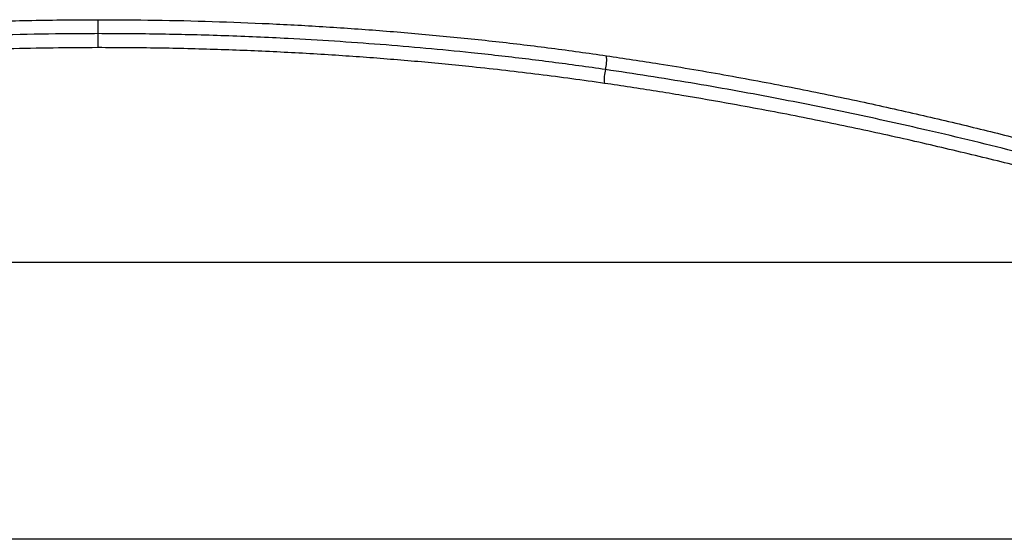
# Model space of a CAD drawing. Units: millimetres. Extents: x 0 to 297, y 0 to 210.
# Drawn here: x 163 to 177, y 147 to 155 of the extents above; entities that cross this region are included whole.
import ezdxf

# ---------------------------------------------------------------- set-up
doc = ezdxf.new("R2010")
doc.units = ezdxf.units.MM

msp = doc.modelspace()

# ---------------------------------------------------------------- linework, layer by layer
at = {"color": 7, "linetype": 'Continuous', "lineweight": 25}
for p, q in [((164.39202, 154.56881), (164.39202, 154.37124)), ((164.39202, 154.37124), (164.39202, 154.17367)), ((149.44132, 151.1424), (182.04925, 151.1424))]:
    msp.add_line(p, q, dxfattribs=at)
at = {"color": 8, "linetype": 'Continuous', "lineweight": 25}
msp.add_line((183.99779, 147.22435), (145.9084, 147.22435), dxfattribs=at)
at = {"color": 7, "linetype": 'Continuous', "lineweight": 25}
for centre, radius, start, end in [((171.06495, 153.9984), 0.51294, 344.841815, 6.873246), ((172.05736, 153.73136), 0.51478, 165.035905, 186.98358)]:
    msp.add_arc(centre, radius, start, end, dxfattribs=at)
for points, knots in [([(155.16843, 153.60746), (155.40913, 153.65849), (155.89078, 153.76059), (156.63014, 153.89888), (157.38243, 154.02612), (158.14776, 154.14076), (158.95678, 154.2469), (159.80848, 154.34189), (160.70228, 154.42331), (161.60994, 154.48779), (162.5298, 154.53404), (163.45985, 154.56334), (164.08136, 154.56698), (164.39202, 154.56881)], [0, 0, 0, 0, 0.08420287, 0.16849764, 0.25279186, 0.33760406, 0.42241577, 0.51771791, 0.6130692, 0.70836936, 0.8055616, 0.90280853, 1, 1, 1, 1]), ([(164.39202, 154.56881), (164.66145, 154.5676), (165.20051, 154.56519), (166.00777, 154.54567), (166.8143, 154.51451), (167.61844, 154.47052), (168.42133, 154.41387), (169.21969, 154.34466), (170.01365, 154.26251), (170.80036, 154.16881), (171.31625, 154.09613), (171.5742, 154.05979)], [0, 0, 0, 0, 0.10985885, 0.21980533, 0.32975196, 0.44047966, 0.55120766, 0.66301242, 0.77481764, 0.88740853, 1, 1, 1, 1]), ([(164.39202, 154.37124), (164.25868, 154.37089), (163.8584, 154.36983), (163.19152, 154.35779), (162.30339, 154.32707), (161.32992, 154.27318), (160.27617, 154.19015), (159.22946, 154.0828), (158.19268, 153.95109), (157.16905, 153.79505), (156.16401, 153.61815), (155.51384, 153.4821), (155.18898, 153.41412)], [0, 0, 0, 0, 0.04182935, 0.12557089, 0.20931254, 0.32129889, 0.43336823, 0.54535786, 0.65893441, 0.77266805, 0.88641089, 1, 1, 1, 1]), ([(171.56004, 153.86428), (171.43569, 153.88206), (171.06238, 153.93544), (170.43179, 154.01627), (169.49935, 154.12122), (168.38342, 154.22263), (167.21962, 154.2983), (166.18675, 154.34265), (165.29036, 154.36674), (164.69142, 154.36974), (164.39202, 154.37124)], [0, 0, 0, 0, 0.05449588, 0.16359237, 0.27268838, 0.45278643, 0.63288193, 0.75523284, 0.87764977, 1, 1, 1, 1]), ([(164.39202, 154.17367), (163.96892, 154.17031), (163.12093, 154.16357), (162.01335, 154.11577), (161.07023, 154.05562), (160.42105, 154.00259), (159.62912, 153.92753), (158.69926, 153.82232), (157.51271, 153.65393), (156.34408, 153.45625), (155.58727, 153.29927), (155.20886, 153.22078)], [0, 0, 0, 0, 0.13304767, 0.26665366, 0.3497286, 0.43293611, 0.47447128, 0.60487996, 0.73529111, 0.86764394, 1, 1, 1, 1]), ([(171.5464, 153.66877), (171.23928, 153.71152), (170.6243, 153.79714), (169.74305, 153.89709), (168.91319, 153.97745), (168.2673, 154.02958), (167.60215, 154.07551), (166.91801, 154.11452), (166.08084, 154.14837), (165.2383, 154.16969), (164.67412, 154.17234), (164.39202, 154.17367)], [0, 0, 0, 0, 0.13434986, 0.26902563, 0.37721433, 0.48557889, 0.53966005, 0.65430875, 0.76895717, 0.88447863, 1, 1, 1, 1]), ([(171.5742, 154.05979), (171.82335, 154.02234), (172.40597, 153.93478), (173.29895, 153.78181), (174.24824, 153.60301), (175.15062, 153.41693), (176.00517, 153.22683), (176.81116, 153.03552), (177.56103, 152.84702), (178.25487, 152.66379), (178.89369, 152.48789), (179.4793, 152.32048), (180.01195, 152.16324), (180.49273, 152.01735), (180.93801, 151.87889), (181.34176, 151.75059), (181.70481, 151.63304), (181.90255, 151.56778), (182.00137, 151.53517)], [0, 0, 0, 0, 0.052889038, 0.12367526, 0.194515617, 0.265299503, 0.332312175, 0.399373731, 0.46638123, 0.528075857, 0.589814241, 0.651502187, 0.708641286, 0.765822323, 0.822954461, 0.881953778, 0.941009574, 1, 1, 1, 1]), ([(182.02527, 151.33879), (181.98252, 151.35284), (181.85412, 151.39507), (181.60875, 151.47492), (181.27619, 151.58157), (180.90476, 151.69864), (180.49743, 151.82451), (180.05586, 151.95797), (179.58225, 152.0976), (179.07839, 152.2421), (178.54625, 152.39014), (177.98749, 152.54042), (177.39338, 152.6944), (176.76395, 152.85084), (175.98259, 153.03603), (175.04577, 153.2439), (173.93293, 153.46818), (172.77305, 153.67922), (171.96438, 153.80259), (171.56004, 153.86428)], [0, 0, 0, 0, 0.02613301, 0.07850112, 0.1308708, 0.18322719, 0.2355851, 0.28793056, 0.34027736, 0.39261347, 0.44495069, 0.4972793, 0.54960877, 0.6047499, 0.65989178, 0.74414003, 0.82839063, 0.91419491, 1, 1, 1, 1]), ([(182.04925, 151.1424), (181.9547, 151.17329), (181.76559, 151.23508), (181.39896, 151.35277), (180.95634, 151.49227), (180.42517, 151.65552), (179.83805, 151.83078), (179.19992, 152.015), (178.50546, 152.20803), (177.75465, 152.40746), (176.94879, 152.61061), (176.10153, 152.81216), (175.21773, 153.00906), (174.30221, 153.19825), (173.44045, 153.36144), (172.64256, 153.49953), (172.03747, 153.5964), (171.6691, 153.65069), (171.5464, 153.66877)], [0, 0, 0, 0, 0.05599146, 0.1119849, 0.17924105, 0.24671263, 0.31428713, 0.38181487, 0.44911828, 0.51917427, 0.58945722, 0.6598747, 0.73031354, 0.80064586, 0.87073488, 0.92245222, 0.97416967, 1, 1, 1, 1])]:
    msp.add_open_spline(points, degree=3, knots=knots, dxfattribs=at)

doc.saveas('drawing.dxf')
